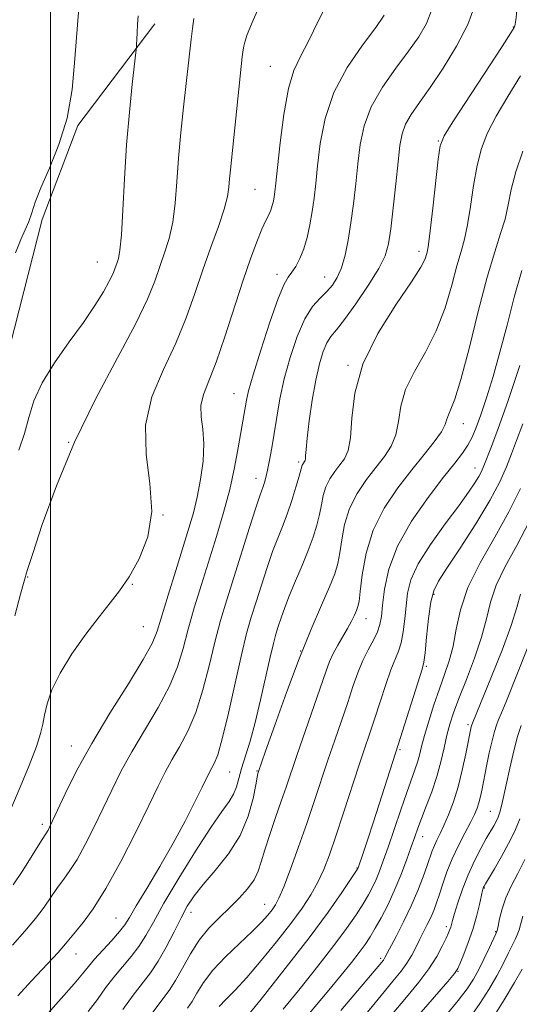
# Model space of a CAD drawing. Extents: x 2057300 to 2060200, y 287300 to 290200.
# Drawn here: x 2058494 to 2058590, y 288253 to 288443 of the extents above; entities that cross this region are included whole.
import ezdxf

# ---------------------------------------------------------------- set-up
doc = ezdxf.new("R2010")
doc.units = 0
doc.header["$MEASUREMENT"] = 0
for name, color, linetype, lineweight in [('BREAKLINE DTM HARD', 7, 'Continuous', 0), ('CONTOUR INDEX', 41, 'Continuous', 13), ('CONTOUR INTERMEDIATE', 44, 'Continuous', 0), ('GRID LINE', 7, 'Continuous', 0), ('SPOT ELEVATION DTM', 2, 'Continuous', 13)]:
    doc.layers.add(name, color=color, linetype=linetype, lineweight=lineweight)

msp = doc.modelspace()

# ---------------------------------------------------------------- linework, layer by layer
at = {"layer": 'BREAKLINE DTM HARD'}
msp.add_polyline3d([(2058520.08, 288441.88, 1083.43), (2058505.3, 288422.34, 1085.83), (2058498.43, 288404.25, 1085.6), (2058492.18, 288379.82, 1085.43), (2058488.97, 288364.7, 1085.6), (2058481.82, 288347.13, 1085.55), (2058474.13, 288330.88, 1085.75), (2058465.09, 288316.46, 1087.67)], dxfattribs=at)
at = {"layer": 'CONTOUR INDEX', "flags": 128}
for points, elevation in [([(2058492.496, 288291.203), (2058494.173, 288295.101), (2058495.908, 288299.278), (2058497.315, 288302.917), (2058498.125, 288305.442), (2058498.531, 288307.243), (2058498.846, 288308.952), (2058499.362, 288311.098), (2058500.301, 288313.789), (2058501.867, 288317.029), (2058504.152, 288320.742), (2058506.804, 288324.522), (2058509.363, 288327.885), (2058511.487, 288330.527), (2058513.326, 288332.876), (2058515.154, 288335.542), (2058517.102, 288339.009), (2058518.75, 288343.257), (2058519.536, 288348.135), (2058519.165, 288353.484), (2058518.405, 288359.087), (2058518.289, 288364.713), (2058519.555, 288370.171), (2058521.755, 288375.424), (2058524.148, 288380.473), (2058526.149, 288385.324), (2058527.812, 288390.006), (2058529.35, 288394.552), (2058530.905, 288398.941), (2058532.337, 288402.933), (2058533.437, 288406.237), (2058534.062, 288408.67), (2058534.343, 288410.492), (2058534.48, 288412.078), (2058534.641, 288413.81), (2058536.931, 288435.512), (2058537.098, 288436.872), (2058537.218, 288437.625), (2058537.395, 288438.392), (2058537.896, 288439.822), (2058539.024, 288442.575), (2058540.928, 288446.977)], 1080), ([(2058507.277, 288251.97), (2058509.044, 288254.294), (2058510.641, 288256.488), (2058512.218, 288258.57), (2058513.878, 288260.563), (2058515.532, 288262.511), (2058517.039, 288264.464), (2058518.357, 288266.545), (2058519.82, 288269.155), (2058521.86, 288272.768), (2058524.727, 288277.598), (2058527.948, 288282.824), (2058530.87, 288287.365), (2058532.988, 288290.426), (2058534.374, 288292.345), (2058535.248, 288293.744), (2058535.822, 288295.159), (2058536.281, 288296.779), (2058536.802, 288298.707), (2058538.419, 288303.954), (2058539.422, 288307.561), (2058540.462, 288311.87), (2058542.285, 288320.079), (2058542.912, 288322.71), (2058543.402, 288324.507), (2058543.864, 288326.009), (2058544.4, 288327.676), (2058545.087, 288329.657), (2058545.999, 288332.022), (2058547.165, 288334.785), (2058548.436, 288337.733), (2058549.623, 288340.597), (2058550.572, 288343.166), (2058551.281, 288345.451), (2058551.788, 288347.516), (2058552.148, 288349.423), (2058552.503, 288351.195), (2058553.015, 288352.851), (2058553.795, 288354.401), (2058554.747, 288355.824), (2058555.725, 288357.09), (2058556.597, 288358.268), (2058557.285, 288359.811), (2058557.728, 288362.268), (2058557.98, 288366.037), (2058558.565, 288370.896), (2058560.122, 288376.472), (2058563.014, 288382.335), (2058566.487, 288387.834), (2058569.509, 288392.262), (2058571.302, 288395.118), (2058572.095, 288396.711), (2058572.37, 288397.559), (2058572.543, 288398.223), (2058572.76, 288399.455), (2058573.098, 288402.053), (2058573.599, 288406.439), (2058574.635, 288415.851), (2058575.007, 288418.447), (2058575.747, 288420.345), (2058577.452, 288423.072), (2058586.934, 288437.554), (2058588.61, 288440.154), (2058589.245, 288441.201), (2058589.368, 288441.502), (2058589.423, 288441.806), (2058589.532, 288442.619), (2058589.732, 288444.386)], 1070), ([(2058536.784, 288249.697), (2058540.54, 288254.352), (2058545.209, 288260.219), (2058549.786, 288266.12), (2058553.445, 288271.066), (2058556.092, 288274.834), (2058559.165, 288279.453), (2058559.21, 288279.572), (2058560.221, 288282.578), (2058561.052, 288285.085), (2058562.147, 288288.423), (2058566.952, 288303.267), (2058571.55, 288317.799), (2058571.861, 288319.147), (2058572.083, 288320.956), (2058572.391, 288323.964), (2058572.787, 288327.544), (2058573.232, 288330.725), (2058573.754, 288332.872), (2058574.65, 288334.682), (2058576.288, 288337.185), (2058578.857, 288341.081), (2058581.841, 288345.752), (2058584.548, 288350.246), (2058586.456, 288353.839), (2058587.732, 288356.694), (2058588.711, 288359.198), (2058589.701, 288361.771), (2058590.895, 288364.972)], 1060), ([(2058565.783, 288251.429), (2058568.525, 288254.694), (2058570.897, 288257.584), (2058572.842, 288260.175), (2058574.328, 288262.513), (2058575.401, 288264.513), (2058576.133, 288266.06), (2058576.594, 288267.089), (2058576.865, 288267.738), (2058577.026, 288268.197), (2058577.378, 288269.437), (2058577.769, 288270.775), (2058578.413, 288272.87), (2058579.295, 288275.482), (2058580.372, 288278.268), (2058581.585, 288280.92), (2058582.805, 288283.275), (2058583.882, 288285.21), (2058585.304, 288287.693), (2058585.756, 288288.515), (2058586.131, 288289.314), (2058586.515, 288290.462), (2058586.994, 288292.373), (2058588.374, 288298.741), (2058589.154, 288302.092), (2058589.906, 288304.832), (2058590.608, 288306.973)], 1050)]:
    msp.add_lwpolyline(points, dxfattribs=dict(at, elevation=elevation))
at = {"layer": 'CONTOUR INTERMEDIATE', "flags": 128}
for points, elevation in [([(2058493.296, 288397.832), (2058494.321, 288400.393), (2058495.164, 288402.295), (2058495.84, 288403.895), (2058496.411, 288405.544), (2058497.104, 288407.586), (2058498.192, 288410.36), (2058499.825, 288414.106), (2058501.657, 288418.663), (2058503.222, 288423.773), (2058504.183, 288429.244), (2058504.733, 288435.168), (2058505.196, 288441.705), (2058505.813, 288448.808)], 1086), ([(2058492.819, 288276.338), (2058494.682, 288279.1), (2058496.496, 288281.962), (2058497.953, 288284.311), (2058499.555, 288286.828), (2058499.853, 288287.383), (2058500.382, 288288.482), (2058502.87, 288293.819), (2058505.063, 288298.225), (2058507.957, 288303.515), (2058511.469, 288309.351), (2058515.017, 288314.999), (2058517.888, 288319.622), (2058519.597, 288322.714), (2058520.561, 288325.098), (2058522.656, 288332.017), (2058524.13, 288336.78), (2058526.659, 288344.887), (2058527.525, 288347.883), (2058528.249, 288350.859), (2058528.9, 288354.232), (2058529.377, 288357.779), (2058529.536, 288361.113), (2058529.319, 288363.941), (2058529.006, 288366.345), (2058528.958, 288368.499), (2058529.46, 288370.634), (2058531.886, 288376.807), (2058533.568, 288381.674), (2058537.052, 288392.434), (2058538.525, 288396.722), (2058539.746, 288399.998), (2058540.721, 288402.389), (2058541.465, 288404.039), (2058542.014, 288405.184), (2058542.412, 288406.079), (2058542.699, 288406.938), (2058542.904, 288407.797), (2058543.053, 288408.646), (2058543.181, 288409.596), (2058543.364, 288411.226), (2058543.687, 288414.231), (2058544.215, 288418.974), (2058544.939, 288424.479), (2058545.828, 288429.433), (2058546.872, 288432.922), (2058548.134, 288435.613), (2058549.696, 288438.569), (2058551.614, 288442.537), (2058553.836, 288447.003)], 1078), ([(2058499.603, 288251.63), (2058504.606, 288257.3), (2058506.204, 288259.201), (2058507.344, 288260.615), (2058508.525, 288262.02), (2058510.097, 288263.759), (2058511.822, 288265.636), (2058513.315, 288267.318), (2058514.337, 288268.636), (2058515.243, 288270.067), (2058516.534, 288272.251), (2058518.562, 288275.625), (2058521.068, 288279.833), (2058523.647, 288284.318), (2058525.944, 288288.567), (2058527.828, 288292.251), (2058529.225, 288295.084), (2058530.642, 288297.983), (2058531.541, 288299.639), (2058532.195, 288301.299), (2058533.09, 288304.408), (2058534.253, 288309.325), (2058535.537, 288315.116), (2058536.753, 288320.524), (2058537.765, 288324.62), (2058538.657, 288327.785), (2058539.568, 288330.727), (2058540.6, 288333.976), (2058541.697, 288337.332), (2058542.767, 288340.415), (2058543.741, 288342.971), (2058544.646, 288345.236), (2058545.535, 288347.574), (2058546.431, 288350.207), (2058547.248, 288352.805), (2058547.871, 288354.9), (2058548.463, 288357.024), (2058548.565, 288357.226), (2058548.689, 288357.412), (2058548.93, 288357.731), (2058549.02, 288357.939), (2058549.077, 288358.276), (2058549.11, 288358.871), (2058549.191, 288360.058), (2058549.409, 288362.222), (2058549.827, 288365.561), (2058550.402, 288369.522), (2058551.067, 288373.364), (2058551.765, 288376.486), (2058552.479, 288378.848), (2058553.206, 288380.549), (2058553.985, 288381.776), (2058555.026, 288383.06), (2058556.581, 288385.019), (2058558.769, 288388.038), (2058561.158, 288391.567), (2058563.182, 288394.822), (2058564.427, 288397.292), (2058565.088, 288399.551), (2058565.513, 288402.446), (2058565.975, 288406.525), (2058566.467, 288411.146), (2058566.905, 288415.365), (2058567.255, 288418.478), (2058567.667, 288420.723), (2058568.338, 288422.573), (2058569.436, 288424.47), (2058571.012, 288426.733), (2058573.088, 288429.647), (2058575.605, 288433.374), (2058578.173, 288437.572), (2058580.324, 288441.774), (2058581.708, 288445.593)], 1072), ([(2058493.753, 288254.967), (2058496.384, 288257.868), (2058501.485, 288263.308), (2058502.948, 288264.949), (2058503.896, 288266.105), (2058504.864, 288267.311), (2058506.294, 288269.068), (2058508.251, 288271.728), (2058510.704, 288275.61), (2058513.559, 288280.801), (2058516.448, 288286.47), (2058518.939, 288291.555), (2058520.734, 288295.276), (2058522.079, 288297.989), (2058523.356, 288300.335), (2058524.85, 288302.876), (2058526.469, 288305.866), (2058528.023, 288309.479), (2058529.368, 288313.788), (2058530.545, 288318.443), (2058531.642, 288322.993), (2058532.743, 288327.13), (2058533.927, 288331.138), (2058535.272, 288335.446), (2058538.307, 288345.006), (2058539.535, 288348.808), (2058540.299, 288351.097), (2058540.959, 288352.937), (2058541.199, 288353.671), (2058541.476, 288354.677), (2058541.805, 288356.083), (2058542.196, 288357.984), (2058542.632, 288360.351), (2058543.093, 288363.126), (2058543.58, 288366.257), (2058544.181, 288369.746), (2058545.006, 288373.602), (2058546.13, 288377.749), (2058547.484, 288381.765), (2058548.961, 288385.138), (2058550.459, 288387.511), (2058551.897, 288389.128), (2058553.194, 288390.387), (2058554.291, 288391.647), (2058555.213, 288393.122), (2058556, 288394.987), (2058556.691, 288397.377), (2058557.301, 288400.269), (2058557.842, 288403.598), (2058558.323, 288407.278), (2058558.759, 288411.139), (2058559.165, 288414.987), (2058559.607, 288418.684), (2058560.352, 288422.299), (2058561.715, 288425.954), (2058563.874, 288429.707), (2058566.453, 288433.353), (2058568.933, 288436.625), (2058570.904, 288439.375), (2058572.379, 288441.933), (2058573.476, 288444.751)], 1074), ([(2058492.744, 288264.71), (2058495.12, 288267.432), (2058497.152, 288269.823), (2058498.815, 288272.024), (2058501.409, 288275.811), (2058502.565, 288277.39), (2058503.771, 288279.069), (2058505.13, 288281.219), (2058506.706, 288284.092), (2058508.415, 288287.476), (2058510.136, 288291.042), (2058511.802, 288294.547), (2058513.571, 288298.107), (2058515.656, 288301.925), (2058520.743, 288310.433), (2058522.955, 288314.551), (2058524.483, 288318.251), (2058525.553, 288321.771), (2058526.53, 288325.461), (2058527.703, 288329.585), (2058529.059, 288334.053), (2058531.961, 288343.331), (2058533.327, 288347.904), (2058534.512, 288352.345), (2058535.448, 288356.563), (2058536.154, 288360.334), (2058537.728, 288369.511), (2058538.147, 288371.306), (2058539.022, 288374.408), (2058540.486, 288379.156), (2058542.229, 288384.505), (2058543.829, 288389.058), (2058544.973, 288391.798), (2058545.778, 288393.198), (2058546.47, 288394.11), (2058547.224, 288395.242), (2058548.014, 288396.737), (2058548.763, 288398.6), (2058549.407, 288400.81), (2058549.943, 288403.25), (2058550.378, 288405.779), (2058550.731, 288408.335), (2058551.059, 288411.169), (2058551.426, 288414.609), (2058551.941, 288418.866), (2058552.88, 288423.681), (2058554.563, 288428.679), (2058557.137, 288433.492), (2058560.054, 288437.777), (2058562.593, 288441.201), (2058564.217, 288443.538)], 1076), ([(2058493.188, 288328.067), (2058494.27, 288332.223), (2058494.951, 288334.74), (2058495.571, 288336.79), (2058496.609, 288340.006), (2058498.458, 288345.593), (2058501.154, 288353.044), (2058504.644, 288361.427), (2058508.767, 288369.856), (2058512.925, 288377.64), (2058516.409, 288384.138), (2058518.708, 288388.919), (2058520.103, 288392.393), (2058521.995, 288397.843), (2058522.858, 288400.639), (2058523.551, 288403.771), (2058524.005, 288407.395), (2058524.325, 288411.511), (2058524.659, 288416.074), (2058525.114, 288420.977), (2058525.635, 288425.836), (2058527.097, 288438.926), (2058527.357, 288441.008), (2058527.632, 288442.931)], 1082), ([(2058493.932, 288359.9), (2058494.996, 288363.086), (2058495.855, 288366.194), (2058496.848, 288369.39), (2058498.407, 288372.867), (2058500.799, 288376.728), (2058503.64, 288380.712), (2058506.384, 288384.467), (2058508.587, 288387.697), (2058510.218, 288390.339), (2058511.348, 288392.388), (2058512.061, 288393.871), (2058512.494, 288394.95), (2058512.795, 288395.816), (2058513.085, 288396.746), (2058513.379, 288398.346), (2058513.664, 288401.305), (2058513.941, 288406.067), (2058514.255, 288412.098), (2058514.667, 288418.615), (2058515.202, 288424.874), (2058515.761, 288430.264), (2058516.465, 288436.368), (2058516.563, 288437.342), (2058516.591, 288437.963), (2058516.622, 288438.908), (2058516.68, 288440.213), (2058516.776, 288441.753), (2058516.919, 288443.437)], 1084), ([(2058513.938, 288252.361), (2058515.911, 288255.12), (2058519.241, 288259.385), (2058520.764, 288261.611), (2058522.302, 288264.331), (2058523.796, 288267.262), (2058525.155, 288269.977), (2058526.356, 288272.188), (2058527.657, 288274.177), (2058529.387, 288276.366), (2058531.728, 288279.082), (2058534.294, 288282.28), (2058536.551, 288285.821), (2058538.091, 288289.506), (2058539.005, 288292.905), (2058539.505, 288295.53), (2058539.78, 288297.042), (2058539.919, 288297.703), (2058539.983, 288297.924), (2058541.421, 288302.043), (2058543.165, 288306.998), (2058545.439, 288313.306), (2058547.887, 288319.789), (2058550.19, 288325.461), (2058552.176, 288330.087), (2058553.711, 288333.621), (2058554.712, 288336.126), (2058555.314, 288338.096), (2058555.705, 288340.133), (2058556.074, 288342.692), (2058556.626, 288345.635), (2058557.568, 288348.678), (2058559.026, 288351.576), (2058560.806, 288354.235), (2058562.635, 288356.603), (2058564.267, 288358.678), (2058565.581, 288360.674), (2058566.483, 288362.856), (2058566.974, 288365.431), (2058567.438, 288368.374), (2058568.351, 288371.599), (2058570.031, 288375.048), (2058572.158, 288378.776), (2058574.253, 288382.865), (2058575.935, 288387.294), (2058577.216, 288391.634), (2058578.211, 288395.353), (2058579.018, 288398.132), (2058579.695, 288400.502), (2058580.287, 288403.206), (2058580.844, 288406.761), (2058581.425, 288410.779), (2058582.097, 288414.643), (2058582.942, 288417.923), (2058584.116, 288420.929), (2058585.795, 288424.156), (2058588.037, 288427.93), (2058590.445, 288431.916)], 1068), ([(2058519.604, 288251.67), (2058521.426, 288254.138), (2058522.835, 288256.011), (2058524.097, 288257.918), (2058525.441, 288260.321), (2058526.939, 288263.025), (2058528.626, 288265.669), (2058530.51, 288267.976), (2058532.502, 288270.001), (2058534.485, 288271.883), (2058536.342, 288273.732), (2058537.95, 288275.538), (2058539.183, 288277.262), (2058539.982, 288278.921), (2058540.573, 288280.756), (2058541.246, 288283.065), (2058542.211, 288286.017), (2058543.345, 288289.281), (2058544.44, 288292.397), (2058545.363, 288295.089), (2058547.42, 288301.161), (2058553.005, 288317.307), (2058553.72, 288319.252), (2058554.417, 288320.802), (2058555.291, 288322.399), (2058557.185, 288325.609), (2058557.939, 288327.003), (2058558.512, 288328.175), (2058558.918, 288329.087), (2058559.184, 288329.81), (2058559.389, 288330.832), (2058559.622, 288332.75), (2058560.001, 288335.961), (2058560.75, 288340.074), (2058562.121, 288344.505), (2058564.257, 288348.75), (2058566.865, 288352.647), (2058569.544, 288356.116), (2058571.938, 288359.089), (2058573.877, 288361.537), (2058575.238, 288363.443), (2058575.969, 288364.826), (2058576.311, 288365.852), (2058576.58, 288366.726), (2058577.048, 288367.761), (2058577.83, 288369.719), (2058578.997, 288373.468), (2058580.567, 288379.471), (2058582.338, 288386.558), (2058584.051, 288393.148), (2058585.493, 288398.042), (2058586.631, 288401.549), (2058587.477, 288404.358), (2058588.088, 288407.083), (2058588.691, 288410.031), (2058589.559, 288413.435), (2058590.877, 288417.399)], 1066), ([(2058526.406, 288252.573), (2058527.262, 288253.866), (2058528.2, 288255.512), (2058529.45, 288257.542), (2058531.243, 288259.898), (2058533.686, 288262.482), (2058536.387, 288265.055), (2058538.827, 288267.341), (2058540.611, 288269.132), (2058541.818, 288270.487), (2058542.648, 288271.532), (2058543.301, 288272.464), (2058543.986, 288273.751), (2058544.913, 288275.932), (2058546.22, 288279.355), (2058547.766, 288283.611), (2058549.342, 288288.103), (2058550.783, 288292.353), (2058553.42, 288300.279), (2058554.741, 288304.164), (2058557.207, 288311.378), (2058558.228, 288314.431), (2058559.166, 288317.101), (2058560.121, 288319.453), (2058561.152, 288321.54), (2058562.144, 288323.373), (2058562.937, 288324.955), (2058563.423, 288326.359), (2058563.701, 288327.931), (2058563.924, 288330.088), (2058564.28, 288333.145), (2058565.106, 288336.999), (2058566.779, 288341.446), (2058569.489, 288346.22), (2058572.692, 288350.821), (2058575.659, 288354.688), (2058577.826, 288357.43), (2058579.29, 288359.329), (2058580.313, 288360.839), (2058581.139, 288362.381), (2058581.927, 288364.254), (2058582.816, 288366.725), (2058583.912, 288370), (2058585.169, 288374.039), (2058586.509, 288378.743), (2058587.869, 288383.96), (2058589.259, 288389.336), (2058590.71, 288394.468)], 1064), ([(2058532.466, 288252.904), (2058533.771, 288254.294), (2058535.532, 288256.079), (2058537.806, 288258.519), (2058540.576, 288261.743), (2058543.521, 288265.364), (2058546.242, 288268.863), (2058548.429, 288271.848), (2058550.126, 288274.418), (2058551.468, 288276.799), (2058552.595, 288279.237), (2058553.682, 288282.07), (2058554.913, 288285.656), (2058556.401, 288290.165), (2058559.419, 288299.397), (2058562.403, 288308.341), (2058563.441, 288311.537), (2058564.523, 288314.813), (2058565.526, 288317.641), (2058567.001, 288321.239), (2058567.503, 288322.884), (2058567.887, 288324.997), (2058568.186, 288327.446), (2058568.434, 288329.969), (2058568.723, 288332.404), (2058569.376, 288334.987), (2058570.776, 288338.056), (2058573.131, 288341.788), (2058575.948, 288345.718), (2058578.56, 288349.219), (2058580.448, 288351.813), (2058581.672, 288353.608), (2058582.438, 288354.856), (2058582.95, 288355.831), (2058583.401, 288356.871), (2058584.863, 288360.591), (2058586.166, 288364.082), (2058587.989, 288369.259), (2058590.327, 288376.211)], 1062), ([(2058544.789, 288252.396), (2058548.043, 288256.393), (2058551.45, 288260.654), (2058554.552, 288264.646), (2058556.992, 288267.944), (2058558.815, 288270.575), (2058560.169, 288272.673), (2058561.194, 288274.383), (2058561.995, 288275.873), (2058562.672, 288277.321), (2058563.324, 288278.918), (2058564.057, 288280.915), (2058564.979, 288283.578), (2058567.414, 288290.744), (2058568.576, 288294.102), (2058570.142, 288298.424), (2058570.63, 288299.877), (2058571.017, 288301.283), (2058571.427, 288302.915), (2058571.995, 288305.036), (2058572.812, 288307.799), (2058573.803, 288310.918), (2058574.85, 288313.996), (2058575.849, 288316.755), (2058576.739, 288319.388), (2058577.474, 288322.204), (2058578.083, 288325.465), (2058578.904, 288329.224), (2058580.353, 288333.489), (2058582.683, 288338.213), (2058585.494, 288343.156), (2058588.224, 288348.024), (2058590.427, 288352.555)], 1058), ([(2058549.849, 288251.63), (2058553.268, 288255.702), (2058555.944, 288258.934), (2058557.945, 288261.406), (2058559.432, 288263.313), (2058560.572, 288264.864), (2058561.543, 288266.321), (2058562.525, 288267.96), (2058563.658, 288269.999), (2058564.903, 288272.431), (2058566.178, 288275.189), (2058567.404, 288278.167), (2058568.506, 288281.082), (2058569.414, 288283.611), (2058570.099, 288285.557), (2058570.702, 288287.238), (2058571.405, 288289.097), (2058572.334, 288291.467), (2058573.374, 288294.226), (2058574.351, 288297.141), (2058575.135, 288300), (2058575.76, 288302.678), (2058576.302, 288305.074), (2058576.853, 288307.183), (2058577.565, 288309.385), (2058578.604, 288312.16), (2058580.048, 288315.809), (2058581.627, 288319.936), (2058582.982, 288323.971), (2058583.891, 288327.496), (2058584.671, 288330.705), (2058585.778, 288333.947), (2058587.537, 288337.528), (2058589.772, 288341.588), (2058592.177, 288346.222)], 1056), ([(2058555.912, 288252.13), (2058564.088, 288261.86), (2058564.237, 288262.063), (2058564.386, 288262.316), (2058566.532, 288266.372), (2058567.972, 288269.19), (2058569.435, 288272.252), (2058570.698, 288275.205), (2058571.718, 288277.851), (2058572.496, 288280.03), (2058573.477, 288282.855), (2058573.887, 288283.879), (2058574.38, 288284.925), (2058574.988, 288286.159), (2058575.728, 288287.732), (2058576.6, 288289.765), (2058577.536, 288292.254), (2058578.448, 288295.165), (2058579.258, 288298.387), (2058579.926, 288301.5), (2058580.954, 288306.725), (2058581.065, 288307.117), (2058582.029, 288309.472), (2058584.883, 288316.372), (2058586.92, 288321.456), (2058588.673, 288326.174), (2058589.753, 288329.656), (2058590.446, 288332.202)], 1054), ([(2058554.352, 288243.712), (2058563.642, 288255.057), (2058565.897, 288257.776), (2058567.477, 288259.724), (2058568.617, 288261.286), (2058569.529, 288262.784), (2058570.315, 288264.277), (2058571.051, 288265.761), (2058572.52, 288268.664), (2058573.182, 288270.051), (2058573.755, 288271.4), (2058574.288, 288272.835), (2058574.85, 288274.505), (2058575.507, 288276.519), (2058576.311, 288278.819), (2058577.314, 288281.307), (2058578.522, 288283.862), (2058579.772, 288286.278), (2058580.855, 288288.326), (2058581.616, 288289.859), (2058582.115, 288291.041), (2058582.462, 288292.117), (2058582.76, 288293.314), (2058583.072, 288294.798), (2058583.927, 288299.126), (2058584.457, 288301.702), (2058584.978, 288304.027), (2058585.437, 288305.78), (2058585.834, 288307.031), (2058586.179, 288307.947), (2058586.974, 288309.84), (2058587.74, 288311.698), (2058591.896, 288322.009)], 1052), ([(2058571.336, 288251.817), (2058576.447, 288257.729), (2058577.752, 288259.284), (2058578.386, 288260.223), (2058578.851, 288261.266), (2058579.539, 288262.965), (2058580.397, 288265.212), (2058581.259, 288267.734), (2058581.988, 288270.258), (2058582.551, 288272.513), (2058583.174, 288275.226), (2058583.289, 288275.68), (2058583.351, 288275.86), (2058583.439, 288276.037), (2058583.711, 288276.504), (2058585.432, 288279.387), (2058586.796, 288281.736), (2058588.168, 288284.238), (2058589.34, 288286.625), (2058590.319, 288289.018)], 1048), ([(2058576.067, 288251.169), (2058578.453, 288254.075), (2058580.166, 288256.316), (2058581.392, 288258.177), (2058582.43, 288260.043), (2058583.497, 288262.165), (2058584.503, 288264.263), (2058585.724, 288266.891), (2058585.946, 288267.529), (2058586.128, 288268.36), (2058586.427, 288269.781), (2058586.918, 288271.684), (2058587.657, 288273.838), (2058588.68, 288276.074), (2058589.928, 288278.476), (2058591.32, 288281.191)], 1046), ([(2058580.733, 288250.766), (2058582.626, 288253.476), (2058584.361, 288256.202), (2058585.876, 288258.798), (2058587.124, 288261.129), (2058588.115, 288263.113), (2058589.432, 288265.818), (2058589.847, 288266.733), (2058590.183, 288267.687), (2058590.891, 288270.287)], 1044), ([(2058585.086, 288250.635), (2058587.33, 288254.227), (2058589.323, 288257.553), (2058590.751, 288260.093)], 1042)]:
    msp.add_lwpolyline(points, dxfattribs=dict(at, elevation=elevation))
at = {"layer": 'GRID LINE', "flags": 128}
msp.add_lwpolyline([(2058500, 290000), (2058500, 287500)], dxfattribs=at)
at = {"layer": 'SPOT ELEVATION DTM'}
for p in [(2058589.06, 288441.31, 1070.1), (2058542.32, 288433.69, 1078.9), (2058574.63, 288419.36, 1070.1), (2058539.39, 288410.08, 1079), (2058570.91, 288398.11, 1070.5), (2058509.07, 288396.1, 1084.9), (2058543.61, 288393.71, 1076.5), (2058552.76, 288393.23, 1074.8), (2058557.24, 288376.19, 1070.1), (2058535.36, 288370.77, 1076.8), (2058579.46, 288365.02, 1065.3), (2058503.53, 288361.43, 1082), (2058547.78, 288357.65, 1072.3), (2058581.7, 288356.47, 1062.7), (2058539.56, 288354.46, 1074.6), (2058521.67, 288347.41, 1080), (2058495.64, 288335.49, 1081.9), (2058515.77, 288334.08, 1079.9), (2058573.84, 288332.17, 1059.7), (2058560.74, 288327.5, 1065.3), (2058517.86, 288325.95, 1079), (2058548.16, 288321.29, 1068), (2058572.31, 288318.31, 1059.8), (2058580.35, 288307.13, 1054.3), (2058504.03, 288303, 1078.7), (2058567.28, 288302.34, 1059.8), (2058534.52, 288298.03, 1071.1), (2058539.76, 288298.2, 1068.1), (2058584.67, 288290.44, 1050.9), (2058498.44, 288287.95, 1078.4), (2058571.66, 288285.55, 1055.3), (2058558.99, 288279.56, 1060.1), (2058583.5, 288275.74, 1047.9), (2058541.21, 288272.6, 1064.8), (2058512.63, 288269.97, 1073), (2058527.04, 288271.06, 1067.4), (2058576.18, 288268.29, 1050.4), (2058585.71, 288267.29, 1046.1), (2058504.92, 288263.01, 1073.3), (2058563.58, 288262.18, 1054.3), (2058578.44, 288259.69, 1047.9)]:
    msp.add_point(p, dxfattribs=at)

doc.saveas('drawing.dxf')
